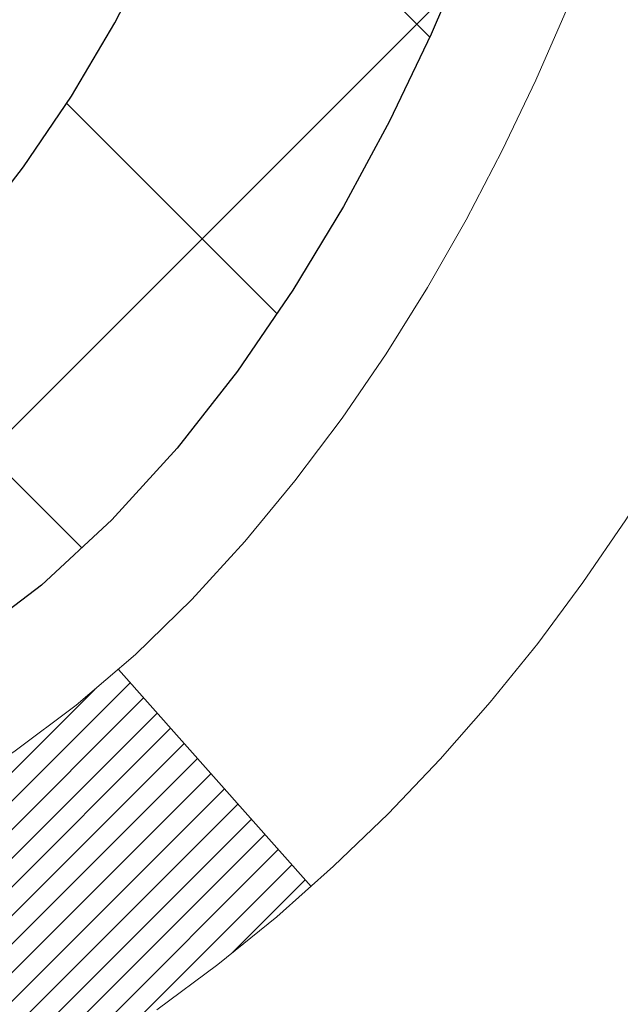
# Model space of a CAD drawing. Extents: x 13 to 3254, y -28 to 1977.
# Drawn here: x 319 to 319, y -6 to -5 of the extents above; entities that cross this region are included whole.
import ezdxf

# ---------------------------------------------------------------- set-up
doc = ezdxf.new("R2010")
doc.units = 0
doc.header["$LTSCALE"] = 5
doc.header["$MEASUREMENT"] = 0
for name, color, linetype, lineweight in [('CONCRETE - H', 130, 'CONTINUOUS', 9), ('DECK COAT - H', 20, 'CONTINUOUS', 20), ('DECK COAT - L', 22, 'CONTINUOUS', 18), ('MIG FOOT - H', 251, 'CONTINUOUS', 20), ('MIG RETAINER - H', 251, 'CONTINUOUS', 20), ('PVC SIDESHEET - H', 170, 'CONTINUOUS', 20), ('PVC SIDESHEET - L', 150, 'CONTINUOUS', 25)]:
    doc.layers.add(name, color=color, linetype=linetype, lineweight=lineweight)

msp = doc.modelspace()

# ---------------------------------------------------------------- hatches: boundary and pattern name
at = {"layer": 'CONCRETE - H'}
h = msp.add_hatch(dxfattribs=at)
h.set_pattern_fill('AR-CONC', color=256, scale=0.21)
h.set_pattern_definition([(49.99999999999999, (-1, 0), (1.506246383461582, -0.1317794834634497), [0.1575, -1.7325]), (355, (-1, 0), (-0.2913778005873, 1.579603480770025), [0.126, -1.386]), (100.45144446, (-0.8744794699, -0.0109816224), (1.214868578126935, 1.447823981034122), [0.1338544031999999, -1.472398435199999]), (46.18420000000002, (-1, 0.42), (2.241206794410302, -0.3475904896654607), [0.2362499999999999, -2.598749999999999]), (96.63563549, (-0.8132328355, 0.3910340553), (1.96279008591588, 2.045649061626556), [0.2007817182, -2.208598895999999]), (351.1841639899999, (-1, 0.42), (1.962790084615023, 2.045649060566979), [0.189, -2.0790000021]), (21, (-0.79, 0.315), (1.25350480944877, -0.8454996703972115), [0.1575, -1.7325]), (326.0000000000001, (-0.79, 0.315), (0.5109621970353216, 1.522815094598391), [0.126, -1.386]), (71.45144474, (-0.6855412666, 0.2445416946), (1.764466991132939, 0.677315420893343), [0.133854399, -1.4723984352]), (37.50000000000001, (-1, 0), (0.0255356961663104, 0.6990770930457542), [0, -1.3692, 0, -1.407, 0, -1.39125]), (7.499999999999999, (-1, 0), (0.552446028628512, 0.8282645949529565), [0, -0.8021999999999999, 0, -1.3377, 0, -0.53025]), (327.5, (-1.4683, 0), (1.121027115962059, -0.04736523064219748), [0, -0.525, 0, -1.638, 0, -2.1735]), (317.5, (-1.6783, 0), (1.224690955619011, 0.2102204628978672), [0, -0.6825, 0, -1.0878, 0, -1.5435])])
edge = h.paths.add_edge_path()
edge.add_spline(control_points=[(319.5735252438243, -5.000396127988401), (319.5729383050518, -4.991916138061603), (319.5720795429398, -4.983459350615055), (319.5709498420597, -4.975034476598045)], knot_values=[1.452652060471253, 1.452652060471253, 1.452652060471253, 1.452652060471253, 1.516843730091302, 1.516843730091302, 1.516843730091302, 1.516843730091302], weights=[1, 0.9996566486058758, 0.9996566486058758, 0.9999999999999999], degree=3, periodic=0)
edge.add_spline(control_points=[(319.5709498420597, -4.975034476598045), (319.5623115049803, -4.873785455518933), (319.5422311881057, -4.774172373992476), (319.5109686859165, -4.677484002955159)], knot_values=[1.516843730091302, 1.516843730091302, 1.516843730091302, 1.516843730091302, 1.744455161360358, 1.744455161360358, 1.744455161360358, 1.744455161360358], weights=[0.9999999999999999, 0.9956874106737653, 0.9956874106737653, 1], degree=3, periodic=0)
edge.add_spline(control_points=[(319.5109686859165, -4.677484002955159), (319.46750920149, -4.533848231945447), (319.3628383544798, -4.426312306383954), (319.2204282494646, -4.378990815603023)], knot_values=[1.744455161360358, 1.744455161360358, 1.744455161360358, 1.744455161360358, 2.700629564528177, 2.700629564528177, 2.700629564528177, 2.700629564528177], weights=[1, 0.9252510600327871, 0.9252510600327871, 1], degree=3, periodic=0)
edge.add_spline(control_points=[(319.2204282494646, -4.378990815603023), (319.2046424214523, -4.372283247377316), (319.1944765643244, -4.35846879167338), (319.1927674578347, -4.341402368716407)], knot_values=[2.700629564528177, 2.700629564528177, 2.700629564528177, 2.700629564528177, 3.769819221549031, 3.769819221549031, 3.769819221549031, 3.769819221549031], weights=[1, 0.906983421139969, 0.906983421139969, 1], degree=3, periodic=0)
edge.add_spline(control_points=[(319.1927674578347, -4.341402368716407), (319.1927674578348, -4.278324019096834), (319.1927674578348, -4.215245669477261), (319.1927674578348, -4.152167319857687)], knot_values=[3.769819221549031, 3.769819221549031, 3.769819221549031, 3.769819221549031, 4.769819221549031, 4.769819221549031, 4.769819221549031, 4.769819221549031], weights=[1, 1, 1, 1], degree=3, periodic=0)
edge.add_spline(control_points=[(319.1927674578348, -4.152167319857687), (319.1599591245015, -4.152167319857702), (319.1271507911683, -4.152167319857702), (319.0943424578351, -4.152167319857702)], knot_values=[4.769819221549031, 4.769819221549031, 4.769819221549031, 4.769819221549031, 5.769819221549031, 5.769819221549031, 5.769819221549031, 5.769819221549031], weights=[1, 1, 1, 1], degree=3, periodic=0)
edge.add_spline(control_points=[(319.0943424578351, -4.152167319857702), (319.0928175739159, -4.136860316038371), (319.0994537574627, -4.122982610722834), (319.1123258611992, -4.114560106208861)], knot_values=[5.769819221549031, 5.769819221549031, 5.769819221549031, 5.769819221549031, 6.860500216762945, 6.860500216762945, 6.860500216762945, 6.860500216762945], weights=[1, 0.9033004807290552, 0.9033004807290552, 1], degree=3, periodic=0)
edge.add_spline(control_points=[(319.1123258611992, -4.114560106208861), (319.2173985080178, -4.046577362384502), (319.3224711548364, -3.978594618560157), (319.4275438016551, -3.910611874735812)], knot_values=[6.860500216762945, 6.860500216762945, 6.860500216762945, 6.860500216762945, 7.860500216762945, 7.860500216762945, 7.860500216762945, 7.860500216762945], weights=[1, 1, 1, 1], degree=3, periodic=0)
edge.add_spline(control_points=[(319.5164103907103, -3.711919521307384), (319.5289920932515, -3.792237104527179), (319.4958000061471, -3.866449628852626), (319.4275438016551, -3.910611874735812)], knot_values=[7.860500216762944, 7.860500216762944, 7.860500216762944, 7.860500216762944, 9.01241482005283, 9.01241482005283, 9.01241482005283, 9.01241482005283], weights=[1, 0.8924475360209968, 0.8924475360209968, 1], degree=3, periodic=0)
edge.add_spline(control_points=[(319.5164103907103, -3.711919521307384), (319.5463249590132, -3.713412944720991), (319.5762395273163, -3.714906368134597), (319.6061540956193, -3.716399791548203)], knot_values=[9.012414820052832, 9.012414820052832, 9.012414820052832, 9.012414820052832, 10.01241482005283, 10.01241482005283, 10.01241482005283, 10.01241482005283], weights=[1, 1, 1, 1], degree=3, periodic=0)
edge.add_spline(control_points=[(319.6061540956193, -3.716399791548203), (319.6724270614986, -3.716399791548232), (319.7387000273779, -3.716399791548232), (319.8049729932572, -3.716399791548232)], knot_values=[10.01241482005283, 10.01241482005283, 10.01241482005283, 10.01241482005283, 11.01241482005283, 11.01241482005283, 11.01241482005283, 11.01241482005283], weights=[1, 1, 1, 1], degree=3, periodic=0)
edge.add_spline(control_points=[(319.8049729932572, -3.716399791548232), (319.8274304626337, -3.716399791548246), (319.8479908520964, -3.70736605943218), (319.8631805109662, -3.690824832324826), (319.878370169836, -3.67428360521743), (319.8856228252835, -3.653029501619292), (319.8837131507375, -3.630653374297343)], knot_values=[11.01241482005283, 11.01241482005283, 11.01241482005283, 11.01241482005283, 11.84038197251371, 11.84038197251371, 11.84038197251371, 12.66834912497458, 12.66834912497458, 12.66834912497458, 12.66834912497458], weights=[1, 0.9436837730278392, 0.9436837730278392, 1, 0.9436837730278392, 0.9436837730278392, 1], degree=3, periodic=0)
edge.add_spline(control_points=[(319.8837131507375, -3.630653374297343), (319.8837131507375, -3.424802988920651), (319.8837131507375, -3.218952603543973), (319.8837131507375, -3.013102218167295)], knot_values=[12.66834912497458, 12.66834912497458, 12.66834912497458, 12.66834912497458, 13.66834912497458, 13.66834912497458, 13.66834912497458, 13.66834912497458], weights=[1, 1, 1, 1], degree=3, periodic=0)
edge.add_spline(control_points=[(319.8837131507375, -3.013102218167295), (321.3078636888987, -3.01310221816721), (322.73201422706, -3.013102218167139), (329.0068899051847, -3.01310221816712)], knot_values=[13.66834912497458, 13.66834912497458, 13.66834912497458, 13.66834912497458, 14.66834912497458, 14.66834912497458, 14.66834912497458, 14.66834912497458], weights=[1, 1, 1, 1], degree=3, periodic=0)
edge.add_spline(control_points=[(329.0068899051847, -3.01310221816712), (328.535019072352, -3.608880113012674), (327.6550679657948, -4.638969829355574), (327.8722144500417, -3.637228678342055), (322.2775760628847, -6.334205315406043), (325.2440189286267, -5.808175984083888), (325.5044610875636, -6.594538018084156), (325.5620470414299, -7.015158127978017)], knot_values=[14.66834912497458, 14.66834912497458, 14.66834912497458, 14.66834912497458, 14.94005569113557, 17.00091745450333, 18.31470031182018, 21.32840970500043, 22.45219290095228, 22.45219290095228, 22.45219290095228, 22.45219290095228], weights=[1, 1, 1, 1, 1, 1, 1, 1], degree=3, periodic=0)
edge.add_spline(control_points=[(325.5620470414299, -7.015158127978017), (325.3977131574226, -7.015158127978472), (325.2333792734152, -7.015158127978927), (325.0690453894079, -7.015158127979381)], knot_values=[22.45219290095228, 22.45219290095228, 22.45219290095228, 22.45219290095228, 23.45219290095228, 23.45219290095228, 23.45219290095228, 23.45219290095228], weights=[1, 1, 1, 1], degree=3, periodic=0)
edge.add_spline(control_points=[(325.0690453894079, -7.015158127979381), (325.0690453894079, -6.949541458475059), (325.0690453894079, -6.883924788970722), (325.0690453894079, -6.818308119466385)], knot_values=[23.45219290095228, 23.45219290095228, 23.45219290095228, 23.45219290095228, 24.45219290095228, 24.45219290095228, 24.45219290095228, 24.45219290095228], weights=[1, 1, 1, 1], degree=3, periodic=0)
edge.add_spline(control_points=[(325.0690453894079, -6.818308119466385), (324.8458174894079, -6.818308119466385), (324.6225895894079, -6.818308119466385), (324.399361689408, -6.818308119466385)], knot_values=[24.45219290095228, 24.45219290095228, 24.45219290095228, 24.45219290095228, 25.45219290095228, 25.45219290095228, 25.45219290095228, 25.45219290095228], weights=[1, 1, 1, 1], degree=3, periodic=0)
edge.add_spline(control_points=[(324.399361689408, -6.818308119466385), (324.3924106516249, -6.818308119466372), (324.3856964647107, -6.816509058504883), (324.379676689408, -6.813033539613334)], knot_values=[25.45219290095228, 25.45219290095228, 25.45219290095228, 25.45219290095228, 25.97579167655153, 25.97579167655153, 25.97579167655153, 25.97579167655153], weights=[1, 0.9772838841926307, 0.9772838841926307, 1], degree=3, periodic=0)
edge.add_spline(control_points=[(324.379676689408, -6.813033539613334), (324.3344230535353, -6.786906340760501), (324.2891694176627, -6.760779141907639), (324.2439157817901, -6.734651943054777)], knot_values=[25.97579167655153, 25.97579167655153, 25.97579167655153, 25.97579167655153, 26.97579167655153, 26.97579167655153, 26.97579167655153, 26.97579167655153], weights=[1, 1, 1, 1], degree=3, periodic=0)
edge.add_spline(control_points=[(324.2439157817901, -6.734651943054777), (324.2270604109423, -6.724920490158587), (324.2082606875828, -6.719883119466465), (324.1887977817904, -6.71988311946645)], knot_values=[26.97579167655153, 26.97579167655153, 26.97579167655153, 26.97579167655153, 27.49939045214875, 27.49939045214875, 27.49939045214875, 27.49939045214875], weights=[1, 0.9772838841928055, 0.9772838841928055, 1], degree=3, periodic=0)
edge.add_spline(control_points=[(324.1887977817904, -6.71988311946645), (323.8861451347807, -6.719883119466422), (323.5834924877711, -6.719883119466422), (323.2808398407614, -6.719883119466422)], knot_values=[27.49939045214875, 27.49939045214875, 27.49939045214875, 27.49939045214875, 28.49939045214875, 28.49939045214875, 28.49939045214875, 28.49939045214875], weights=[1, 1, 1, 1], degree=3, periodic=0)
edge.add_spline(control_points=[(323.2808398407614, -6.719883119466422), (323.2738888029783, -6.719883119466422), (323.2671746160641, -6.718084058504919), (323.2611548407613, -6.714608539613343)], knot_values=[28.49939045214875, 28.49939045214875, 28.49939045214875, 28.49939045214875, 29.02298922775069, 29.02298922775069, 29.02298922775069, 29.02298922775069], weights=[1, 0.9772838841923973, 0.9772838841923973, 1], degree=3, periodic=0)
edge.add_spline(control_points=[(323.2611548407613, -6.714608539613343), (323.0344591120417, -6.583725872007454), (322.8077633833221, -6.452843204401566), (322.5810676546025, -6.321960536795677)], knot_values=[29.02298922775069, 29.02298922775069, 29.02298922775069, 29.02298922775069, 30.02298922775069, 30.02298922775069, 30.02298922775069, 30.02298922775069], weights=[1, 1, 1, 1], degree=3, periodic=0)
edge.add_spline(control_points=[(322.5810676546025, -6.321960536795677), (322.5627193571927, -6.311367156300284), (322.5422544957958, -6.305883619470825), (322.5210677138751, -6.30588361947081)], knot_values=[30.02298922775069, 30.02298922775069, 30.02298922775069, 30.02298922775069, 30.54658743299801, 30.54658743299801, 30.54658743299801, 30.54658743299801], weights=[1, 0.9772839333985851, 0.9772839333985851, 1], degree=3, periodic=0)
edge.add_spline(control_points=[(322.5210677138751, -6.30588361947081), (322.4505872530218, -6.305883619470768), (322.3801067921685, -6.305883619470739), (322.3096263313152, -6.305883619470711)], knot_values=[30.54658743299801, 30.54658743299801, 30.54658743299801, 30.54658743299801, 31.54658743299801, 31.54658743299801, 31.54658743299801, 31.54658743299801], weights=[1, 1, 1, 1], degree=3, periodic=0)
edge.add_spline(control_points=[(322.3096263313152, -6.305883619470711), (322.299045206727, -6.305883619470739), (322.2892695222889, -6.301834398395021), (322.28178753734, -6.294352413446097)], knot_values=[31.54658743299801, 31.54658743299801, 31.54658743299801, 31.54658743299801, 32.33198559639374, 32.33198559639374, 32.33198559639374, 32.33198559639374], weights=[1, 0.9492530216744097, 0.9492530216744097, 0.9999999999999999], degree=3, periodic=0)
edge.add_spline(control_points=[(322.28178753734, -6.294352413446097), (322.2429653626291, -6.255530238735238), (322.2041431879183, -6.216708064024393), (322.1653210132075, -6.177885889313549)], knot_values=[32.33198559639374, 32.33198559639374, 32.33198559639374, 32.33198559639374, 33.33198559639374, 33.33198559639374, 33.33198559639374, 33.33198559639374], weights=[0.9999999999999999, 1, 1, 1], degree=3, periodic=0)
edge.add_spline(control_points=[(322.1653210132075, -6.177885889313549), (322.1195812059853, -6.132146082091458), (322.0632542829479, -6.100341402081034), (322.0004631993874, -6.084799852778593)], knot_values=[33.33198559639374, 33.33198559639374, 33.33198559639374, 33.33198559639374, 33.87474807162609, 33.87474807162609, 33.87474807162609, 33.87474807162609], weights=[1, 0.9756010384266617, 0.9756010384266617, 0.9999999999999999], degree=3, periodic=0)
edge.add_spline(control_points=[(322.0004631993874, -6.084799852778593), (321.7535278554676, -6.023680381598458), (321.4991410361665, -6.023680381598515), (321.2522056922468, -6.084799852778721)], knot_values=[33.87474807162609, 33.87474807162609, 33.87474807162609, 33.87474807162609, 34.36001944795675, 34.36001944795675, 34.36001944795675, 34.36001944795675], weights=[0.9999999999999999, 0.9804720611395937, 0.9804720611395937, 1], degree=3, periodic=0)
edge.add_spline(control_points=[(321.2522056922468, -6.084799852778721), (321.1894146086864, -6.100341402081161), (321.133087685649, -6.132146082091472), (321.087347878427, -6.177885889313393)], knot_values=[34.36001944795675, 34.36001944795675, 34.36001944795675, 34.36001944795675, 34.90278192318696, 34.90278192318696, 34.90278192318696, 34.90278192318696], weights=[1, 0.9756010384268525, 0.9756010384268525, 1], degree=3, periodic=0)
edge.add_spline(control_points=[(321.087347878427, -6.177885889313393), (321.048525703716, -6.216708064024266), (321.009703529005, -6.255530238735153), (320.9708813542941, -6.29435241344604)], knot_values=[34.90278192318696, 34.90278192318696, 34.90278192318696, 34.90278192318696, 35.90278192318696, 35.90278192318696, 35.90278192318696, 35.90278192318696], weights=[1, 1, 1, 1], degree=3, periodic=0)
edge.add_spline(control_points=[(320.9708813542941, -6.29435241344604), (320.9633993693452, -6.301834398394979), (320.9536236849071, -6.305883619470682), (320.9430425603189, -6.305883619470697)], knot_values=[35.90278192318696, 35.90278192318696, 35.90278192318696, 35.90278192318696, 36.68818008658303, 36.68818008658303, 36.68818008658303, 36.68818008658303], weights=[1, 0.9492530216743675, 0.9492530216743675, 0.9999999999999999], degree=3, periodic=0)
edge.add_spline(control_points=[(320.9430425603189, -6.305883619470697), (320.3727408594909, -6.305883619470711), (319.8024391586629, -6.305883619470725), (319.2321374578349, -6.305883619470739)], knot_values=[36.68818008658303, 36.68818008658303, 36.68818008658303, 36.68818008658303, 37.68818008658303, 37.68818008658303, 37.68818008658303, 37.68818008658303], weights=[0.9999999999999999, 1, 1, 1], degree=3, periodic=0)
edge.add_spline(control_points=[(319.2321374578349, -6.305883619470739), (319.2090750457854, -6.305883619470725), (319.1927674578348, -6.289576031520104), (319.1927674578348, -6.26651361947072)], knot_values=[37.68818008658303, 37.68818008658303, 37.68818008658303, 37.68818008658303, 39.25897641337648, 39.25897641337648, 39.25897641337648, 39.25897641337648], weights=[1, 0.8047378541247053, 0.8047378541247053, 0.9999999999999999], degree=3, periodic=0)
edge.add_spline(control_points=[(319.1927674578348, -6.26651361947072), (319.1927674578349, -6.067905231480301), (319.192767457835, -5.869296843489911), (319.1927674578351, -5.670688455499521)], knot_values=[39.25897641337648, 39.25897641337648, 39.25897641337648, 39.25897641337648, 40.25897641337648, 40.25897641337648, 40.25897641337648, 40.25897641337648], weights=[0.9999999999999999, 1, 1, 1], degree=3, periodic=0)
edge.add_spline(control_points=[(319.1927674578351, -5.670688455499521), (319.1878709638817, -5.648629889799585), (319.1989980769071, -5.62896409895618), (319.2204282494646, -5.62180144037645)], knot_values=[40.25897641337648, 40.25897641337648, 40.25897641337648, 40.25897641337648, 41.72564845915159, 41.72564845915159, 41.72564845915159, 41.72564845915159], weights=[1, 0.8286303783791116, 0.8286303783791116, 1], degree=3, periodic=0)
edge.add_spline(control_points=[(319.2204282494645, -5.621801440376492), (319.2257614837851, -5.618597325875859), (319.2315816506674, -5.616398372598971), (319.2377011905581, -5.615275443581615)], knot_values=[0, 0, 0, 0, 0.3595147784546191, 0.3595147784546191, 0.3595147784546191, 0.3595147784546191], weights=[1, 0.9892580655575501, 0.9892580655575501, 1], degree=3, periodic=0)
edge.add_spline(control_points=[(319.2377011905581, -5.615275443581615), (319.2491923296871, -5.610934554493957), (319.2605811510696, -5.606331909159811), (319.271861693069, -5.601469916897747)], knot_values=[0.3595147784546191, 0.3595147784546191, 0.3595147784546191, 0.3595147784546191, 0.4052744426742978, 0.4052744426742978, 0.4052744426742978, 0.4052744426742978], weights=[1, 0.9998255120395853, 0.9998255120395853, 1], degree=3, periodic=0)
edge.add_spline(control_points=[(319.271861693069, -5.601469916897747), (319.2831062050257, -5.596623756275255), (319.2941154562158, -5.591264585615766), (319.3048660565522, -5.585403790931471)], knot_values=[0.4052744426742978, 0.4052744426742978, 0.4052744426742978, 0.4052744426742978, 0.4974690412297786, 0.4974690412297786, 0.4974690412297786, 0.4974690412297786], weights=[1, 0.9992918050869725, 0.9992918050869725, 1], degree=3, periodic=0)
edge.add_spline(control_points=[(319.3048660565522, -5.585403790931471), (319.3156088512821, -5.579473298334412), (319.3260123159463, -5.572965894548267), (319.3360455001869, -5.565900939130819)], knot_values=[0.4974690412297786, 0.4974690412297786, 0.4974690412297786, 0.4974690412297786, 0.6065697780836319, 0.6065697780836319, 0.6065697780836319, 0.6065697780836319], weights=[1, 0.9990083317172259, 0.9990083317172259, 1], degree=3, periodic=0)
edge.add_spline(control_points=[(319.3360455001869, -5.565900939130819), (319.3490647327635, -5.556577332705336), (319.3615839909523, -5.546592432702615), (319.3735697206495, -5.535973000642079)], knot_values=[0.6065697780836319, 0.6065697780836319, 0.6065697780836319, 0.6065697780836319, 0.7101226221125969, 0.7101226221125969, 0.7101226221125969, 0.7101226221125969], weights=[1, 0.9991066003198784, 0.9991066003198784, 1], degree=3, periodic=0)
edge.add_spline(control_points=[(319.3735697206495, -5.535973000642079), (319.506485706502, -5.387026125234149), (319.5763089539951, -5.200005952262194), (319.5735252438243, -5.000396127988401)], knot_values=[0.7101226221125969, 0.7101226221125969, 0.7101226221125969, 0.7101226221125969, 1.452652060471253, 1.452652060471253, 1.452652060471253, 1.452652060471253], weights=[1, 0.9545795054134039, 0.9545795054134039, 1], degree=3, periodic=0)
h.paths.add_polyline_path([(323.9389275344201, -5.932442921359514), (325.7889275344201, -5.932442921359514), (325.7889275344201, -4.982442921359514), (323.9389275344201, -4.982442921359514)], flags=25)
at = {"layer": 'DECK COAT - H'}
h = msp.add_hatch(dxfattribs=at)
h.set_pattern_fill('ANSI31', color=256, scale=0.03937, style=0)
h.set_pattern_definition([(45, (129.608212744199, -168.3920365234287), (-0.003479849246914297, 0.003479849246914297), [])])
h.paths.add_polyline_path([(319.121898425879, -5.906908455499597), (319.192764425879, -5.906908455499654), (319.1927644258789, -6.143128455499657), (319.1218984258789, -6.1431284554996)])
h.paths.add_polyline_path([(319.1993491943657, -5.554140407951557), (319.217052028643, -5.546730641998941), (319.2346335055148, -5.539135005222498), (319.2519722675754, -5.531167626798315), (319.2689469574191, -5.522642635902535), (319.2854362176406, -5.513374161711361), (319.301318690834, -5.50317633340088), (319.3164799272894, -5.49188067192329), (319.3266627843527, -5.483133234413053), (319.3735065270312, -5.535905225299892), (319.3651908198181, -5.543286487485709), (319.3508752223968, -5.554935752170756), (319.336042468231, -5.565900939130948), (319.320701938921, -5.576088219210639), (319.3048630245962, -5.585403790931586), (319.2885535326926, -5.593813620461809), (319.271858661113, -5.601469916897877), (319.2548747547765, -5.608561063513342), (319.2376981586021, -5.61527544358173), (319.2204252175086, -5.621801440376565, 0.3282883506358849), (319.1927644258788, -5.659389887263181), (319.1927644258788, -5.670688455499651), (319.1218984258791, -5.670688455499594), (319.1218984258788, -5.659388231162573, -0.3282898029380562)])
h.paths.add_polyline_path([(319.4786059839277, -5.176055559625375), (319.4821239663223, -5.157348182688814), (319.4853362906225, -5.138610026567584), (319.4882795866209, -5.119844779811608), (319.4909904841098, -5.101056130970868), (319.4935056128821, -5.082247768595288), (319.4941960503834, -5.076731164614948), (319.5637282925352, -5.083997650612183), (319.5616439952341, -5.099543238787867), (319.5590399507141, -5.117901819014854), (319.5562736299755, -5.136209219692198), (319.5533195630695, -5.154457407969993), (319.5501522800474, -5.172638350998334), (319.5467463109606, -5.190744015927287), (319.54307618586, -5.208766369906975), (319.5391164347972, -5.226697380087494), (319.5348415878232, -5.244529013618937), (319.5302261749894, -5.262253237651372), (319.5252447263469, -5.279862019334921), (319.5198717719471, -5.297347325819679), (319.514081841841, -5.314701124255713), (319.5107822960989, -5.323814700256115), (319.4451553959242, -5.298212670753962), (319.4492905468415, -5.286801034159673), (319.4552872721953, -5.26866189423432), (319.4608058027125, -5.250353627911799), (319.465871488487, -5.231907671934259), (319.470509679613, -5.213355463043904), (319.4747457261843, -5.194728437982938)])
h.paths.add_polyline_path([(319.465871488487, -4.768884584045445), (319.4608058027125, -4.750438628067904), (319.4552872721953, -4.732130361745384), (319.4492905468415, -4.713991221820031), (319.442790276557, -4.696052645034051), (319.4357611112479, -4.678346068129677), (319.4281777008202, -4.66090292784903), (319.4200146951799, -4.64375466093437), (319.4149946102739, -4.63412325994198), (319.4793722338496, -4.604402657578895), (319.4862579227661, -4.618198292075185), (319.4939581384745, -4.634907343212767), (319.5011492018591, -4.651810274994084), (319.50784946608, -4.668876874186559), (319.514081841841, -4.686091131723991), (319.5198717719471, -4.703444930160025), (319.5252447263469, -4.720930236644783), (319.5302261749894, -4.738539018328332), (319.5348415878232, -4.756263242360767), (319.5391164347972, -4.77409487589221), (319.54307618586, -4.7920258860727), (319.5467463109606, -4.810048240052389), (319.5501522800474, -4.82815390498137), (319.5520414957217, -4.838998443439458), (319.4832552312653, -4.850042977117702), (319.4821239663223, -4.84344407329089), (319.4786059839277, -4.824736696354329), (319.4747457261843, -4.806063817996765), (319.470509679613, -4.7874367929358)])
h.paths.add_polyline_path([(319.1218984258788, -4.341404024817415), (319.1218984258788, -4.22751293097641), (319.1927644258788, -4.22751293097641), (319.1927644258788, -4.341402368716494, 0.328288350635692), (319.2204252175086, -4.378990815603139), (319.237698158602, -4.385516812397974), (319.2548747547765, -4.392231192466362), (319.271858661113, -4.399322339081827), (319.2885535326926, -4.406978635517895), (319.3048630245962, -4.415388465048089), (319.305049790356, -4.415498310318718), (319.267756938998, -4.477551971678359), (319.2519722675754, -4.469624629181446), (319.2346335055148, -4.461657250757263), (319.217052028643, -4.454061613980763), (319.1993491943652, -4.44665184802809, -0.3282898029372712)])
h.paths.add_polyline_path([(318.9250484258791, -5.581892719126181, -0.06353703482201947), (318.9317331849912, -5.529499866200347), (319.0003288894437, -5.547293665307386, 0.06353703482241302), (318.9959144258791, -5.58189271912655), (318.995914425879, -5.821403933480603), (318.9250484258803, -5.821403933480546)])
h.paths.add_polyline_path([(319.2010033275215, -5.330162344940241), (319.2045616783894, -5.326569667116466), (319.2080742113105, -5.322831370393565), (319.2115285799186, -5.318961544640466), (319.2149173107323, -5.314969364803623), (319.2182329415074, -5.310863994593454), (319.2214680102329, -5.306654598192289), (319.2246135986371, -5.302352332338039), (319.2276628051298, -5.297966175637207), (319.2306338844297, -5.29347480792412), (319.2335247939815, -5.288883655321847), (319.2363381086167, -5.284191021031226), (319.2390754661575, -5.279396624755115), (319.2417385044239, -5.274500186233233), (319.2443289099455, -5.269501331241251), (319.2468483117653, -5.264399769608751), (319.2492955682471, -5.25919990431003), (319.2516734253631, -5.253899837341514), (319.2539827609709, -5.24850195236862), (319.2562251648458, -5.243007120440915), (319.2584022267562, -5.23741621267839), (319.2605155364649, -5.23173010027255), (319.2625666837254, -5.225949654502152), (319.264557258283, -5.220075746739774), (319.2664888498703, -5.214109248471424), (319.26836304821, -5.208051031300919), (319.2701801635896, -5.201906293446704), (319.271943695082, -5.195670336403587), (319.2736526635661, -5.189361638171356), (319.2748655610235, -5.184690457644074), (319.3426701715355, -5.205528408051741), (319.3425337361119, -5.206055210515096), (319.3411490265599, -5.211238847206111), (319.3397257003774, -5.216403376731698), (319.3382626686166, -5.221547737772674), (319.3367582333732, -5.226669340749986), (319.3352107649221, -5.231766154464275), (319.333618995016, -5.236837198430031), (319.3319816554081, -5.241881492161916), (319.3302974778512, -5.24689805517442), (319.3285651940982, -5.251885906982118), (319.3267835359021, -5.256844067099586), (319.3249512350158, -5.261771555041399), (319.3230670231924, -5.266667390322077), (319.3211296321847, -5.271530592456251), (319.3191377937457, -5.276360180958413), (319.3170902396283, -5.281155175343166), (319.3149857015855, -5.285914595125057), (319.3128229113702, -5.290637459818662), (319.3106006007353, -5.295322788938527), (319.3083175014338, -5.29996960199923), (319.3059723452187, -5.304576918515345), (319.3035638638428, -5.30914375800139), (319.3010907890592, -5.313669139971971), (319.2985518526207, -5.318152083941634), (319.2959457862804, -5.322591609424954), (319.2932713217911, -5.326986735936451), (319.2905271909058, -5.331336482990757), (319.2877121253775, -5.335639870102362), (319.284824856959, -5.339895916785871), (319.2818641174034, -5.344103642555858), (319.2788286403162, -5.348262065447265), (319.2757186311989, -5.352368973410954), (319.2725361657245, -5.356420461700644), (319.2692830131032, -5.36041282502287), (319.2659609425451, -5.364342358084222), (319.2625717232602, -5.368205355591321), (319.259117124459, -5.371998112250701), (319.2555989153513, -5.375716922769008), (319.2520188651474, -5.37935808185275), (319.2483787430572, -5.382917884208574), (319.2446803182912, -5.386392624543042), (319.2409253600593, -5.389778597562717), (319.2371156375717, -5.393072097974219), (319.2332530501783, -5.396269698406279), (319.2293395514685, -5.399368438333816), (319.2253769467142, -5.402365246938182), (319.2213670407346, -5.405257052733241), (319.2173116383488, -5.408040784232831), (319.2132125443761, -5.410713369950734), (319.2090764062104, -5.41326911550302), (319.2049072158965, -5.415704042658653), (319.200698332035, -5.41802011993186), (319.1964430244745, -5.420219364824924), (319.1921345630639, -5.422303794840154), (319.1903974499533, -5.423087832864745), (319.1620176898352, -5.35815884780785), (319.1647989772169, -5.3568261210714), (319.1683511176704, -5.354965588653975), (319.1719101392942, -5.352938999140683), (319.1755173692719, -5.350718743800307), (319.1791521457062, -5.348312955719386), (319.1828102081209, -5.345719916242466), (319.1864697480959, -5.342951108506433), (319.1901291429229, -5.340004294317502), (319.1937764129474, -5.33688736694895), (319.1974037735442, -5.333605087801622)])
h.paths.add_polyline_path([(319.2907672834753, -4.893170421140233), (319.2901861205374, -4.889713659073202), (319.2895962168618, -4.88626408440421), (319.2889972922409, -4.882821593276837), (319.2883890664729, -4.879386081850178), (319.2877716686981, -4.875958617052127), (319.2871452577205, -4.872540560801973), (319.2865096068097, -4.869132276238666), (319.2858644892357, -4.865734126501131), (319.2852096782681, -4.862346474728319), (319.2845449471766, -4.858969684059183), (319.283870069231, -4.855604117632502), (319.2831848177009, -4.852250138587344), (319.2824889658563, -4.848908110062546), (319.2817822869668, -4.845578395197059), (319.2807018362434, -4.840585037146461), (319.279220941538, -4.834004496278617), (319.2776926502478, -4.827479690088602), (319.2761151493265, -4.821013529994865), (319.2744866256106, -4.814608926500789), (319.2728052658464, -4.808268789380115), (319.2710646684939, -4.8019794491046), (319.2692791216975, -4.795804455442401), (319.2674330238395, -4.789700705712981), (319.2655303275899, -4.783688239032919), (319.263569443234, -4.777767927076404), (319.2615487810428, -4.771940641382763), (319.2594667512759, -4.766207253376244), (319.2573217641855, -4.760568634386338), (319.2551122300138, -4.755025655647721), (319.2528365589952, -4.749579188315032), (319.25078857752, -4.744904426126702), (319.3155018700386, -4.716044977527751), (319.3170902396283, -4.719637080636481), (319.3191377937457, -4.724432075021234), (319.3211296321847, -4.729261663523424), (319.3230670231924, -4.73412486565757), (319.3249512350158, -4.739020700938276), (319.3267835359021, -4.743948188880061), (319.3285651940981, -4.748906348997558), (319.330297477851, -4.753894200805256), (319.331981655408, -4.758910763817759), (319.333618995016, -4.763955057549616), (319.335210764922, -4.769026101515429), (319.3367582333731, -4.774122915229661), (319.3382626686166, -4.779244518206973), (319.3397257003774, -4.784388879247949), (319.3411490265599, -4.789553408773536), (319.3425337361119, -4.794737045464551), (319.3438809124319, -4.799938742982441), (319.3451916389177, -4.805157454988738), (319.3464669989674, -4.810392135144859), (319.3477080759793, -4.81564173711228), (319.348915953351, -4.820905214552475), (319.3500917144808, -4.826181521126919), (319.3512364427668, -4.831469610497088), (319.3523512216071, -4.836768436324427), (319.3534371343995, -4.842076952270467), (319.3544952645423, -4.8473941119966), (319.3555266954334, -4.852718869164327), (319.356532510471, -4.858050177435153), (319.357513793053, -4.863386990470467), (319.3584716263777, -4.868728262779932), (319.3594066353317, -4.874074958630182), (319.3603193873448, -4.879428535281669), (319.361210825765, -4.884788914530496), (319.3620818939406, -4.890156018172796), (319.3629335352198, -4.8955297680047), (319.3637666929508, -4.900910085822311), (319.3645823104818, -4.906296893421761), (319.365381331161, -4.911690112599153), (319.3661646983367, -4.917089665150705), (319.3669333553569, -4.922495472872377), (319.36768824557, -4.927907457560416), (319.3684303123242, -4.933325541010895), (319.3691604989675, -4.938749645019861), (319.3698797488483, -4.944179691383589), (319.3705890053147, -4.949615601898124), (319.3712892117149, -4.95505729835957), (319.3717088375585, -4.958360102627658), (319.3008138269612, -4.962630341135814), (319.3005213152483, -4.960352635078401), (319.3000529868822, -4.956739579729081), (319.2995812417228, -4.953135685049737), (319.2991057995625, -4.949540847184032), (319.2986263801936, -4.945954962275316), (319.2981427034087, -4.942377926467536), (319.2976544890001, -4.93880963590393), (319.2971614567601, -4.935249986728245), (319.2966633264813, -4.931698875084116), (319.296159817956, -4.92815619711498), (319.2956506509766, -4.924621848964499), (319.2951355453357, -4.921095726776223), (319.2946142208253, -4.917577726693786), (319.2940863972381, -4.914067744860709), (319.2935517943665, -4.910565677420685), (319.2930101320027, -4.907071420517148), (319.2924611299393, -4.903584870293734), (319.2919045079687, -4.900105922894106), (319.2913399858832, -4.896634474461756)])
h.paths.add_polyline_path([(318.925048425879, -4.418899536852983), (318.925048425879, -4.322497121434616), (318.995914425879, -4.322497121434672), (318.9959144258791, -4.418899536853154, 0.3551910535763121), (319.1055740517202, -4.55379157793012), (319.0852567697764, -4.621857052204426, -0.3471262797452057)])
at = {"layer": 'MIG FOOT - H'}
h = msp.add_hatch(dxfattribs=at)
h.set_pattern_fill('ANSI31', color=256, scale=1.97, style=0)
h.set_pattern_definition([(45, (-622.1350018468779, -441.2746268566687), (-0.1741250448671873, 0.1741250448671873), [])])
h.paths.add_polyline_path([(318.8528299138609, -4.824799693468997), (318.8528299138609, -4.250396127988488), (318.6888299138607, -4.250396127988488), (318.6888299138612, -4.824799693468997)])
h.paths.add_polyline_path([(322.3763299138615, -6.765158627988448), (321.8450829448614, -6.765158627988505), (321.8450829448614, -6.601158627988575), (322.3763299138615, -6.601158627988461)])
edge = h.paths.add_edge_path()
edge.add_line((321.4075798828614, -6.765158627988448), (319.0431599138615, -6.765158627988448))
edge.add_arc((319.0431599138615, -6.410828627988444), 0.3543300000000045, 180, 270, ccw=False)
edge.add_line((318.6888299138615, -6.410828627988444), (318.6888299138612, -5.199799693468997))
edge.add_line((318.6888299138612, -5.199799693468997), (318.8528299138609, -5.199799693468997))
edge.add_line((318.8528299138609, -5.199799693468997), (318.8528299138615, -6.410828627988387))
edge.add_arc((319.0431599138616, -6.410828627988444), 0.1903300000001309, 179.9999999999829, 269.9999999999658)
edge.add_line((319.0431599138615, -6.601158627988461), (321.4075798828614, -6.601158627988461))
edge.add_line((321.4075798828614, -6.601158627988461), (321.4075798828614, -6.765158627988448))
at = {"layer": 'MIG RETAINER - H'}
h = msp.add_hatch(dxfattribs=at)
h.set_pattern_fill('ANSI31', color=256, scale=0.47, style=0)
h.set_pattern_definition([(45, (-622.1350018468779, -441.2746268566687), (-0.04154252339470966, 0.04154252339470967), [])])
h.paths.add_polyline_path([(318.4508299138627, -5.922268627988494), (318.4508299138614, -5.221279220854164), (318.5251262481434, -5.156694402793839), (318.6888299138612, -5.156694402793839), (318.6888299138618, -5.922268627988437)])
edge = h.paths.add_edge_path()
edge.add_arc((319.2308299138597, -3.473268627986265), 0.07799999999997453, 270.0000000004176, 360.0000000000835)
edge.add_line((319.3088299138597, -3.473268627986151), (319.3088299138594, -3.210268627989073))
edge.add_arc((319.3288299138596, -3.210268627988846), 0.02000000000020918, 90.00000000195422, 180.0000000006514, ccw=False)
edge.add_line((319.3288299138589, -3.190268627988694), (319.4158299138588, -3.190268627986818))
edge.add_arc((319.4158299138595, -3.220268627986847), 0.03000000000002956, 2.1719870346714742e-10, 90.0000000013028, ccw=False)
edge.add_line((319.4458299138594, -3.220268627986734), (319.4458299138601, -3.755268627993807))
edge.add_arc((319.2888299138602, -3.755268627993978), 0.1569999999999254, -90.00000000033191, 6.230038707144558e-11, ccw=False)
edge.add_line((319.2888299138593, -3.91226862799396), (319.122569598902, -3.912268627993107))
edge.add_arc((319.1225695989127, -3.991008313024615), 0.07873968503150763, 90.00000000777618, 177.4144840053407)
edge.add_arc((318.9290271398459, -3.98226862798878), 0.1150000000000118, 275.2124696744472, 357.41448399770064, ccw=False)
edge.add_arc((318.9376578251717, -4.07687576974245), 0.02000000000000517, 160.3257550186187, 275.2124696744299, ccw=False)
edge.add_arc((318.8076108587404, -4.03037815555421), 0.1181095275611714, 340.3257550185371, 642.6342225154141)
edge.add_arc((318.837819018901, -4.165143539324951), 0.01999999999997829, -10.62152046954941, 102.63422251521388, ccw=False)
edge.add_arc((318.7798299138606, -4.154268627987442), 0.07899999999997757, 270.0000000008245, 349.3784795304081, ccw=False)
edge.add_line((318.7798299138618, -4.233268627987449), (318.7058299138606, -4.233268627988586))
edge.add_arc((318.7058299138608, -4.250268627988582), 0.01699999999999591, 90.00000000076633, 180)
edge.add_line((318.6888299138607, -4.250268627988582), (318.6888299138612, -4.844097853183136))
edge.add_line((318.6888299138612, -4.844097853183136), (318.5251262481434, -4.844097853183193))
edge.add_line((318.5251262481434, -4.844097853183193), (318.4508299138614, -4.779513035122925))
edge.add_line((318.4508299138614, -4.779513035122925), (318.4508299138594, -3.220268627989519))
edge.add_arc((318.4808299138593, -3.220268627989462), 0.02999999999985903, 90.00000000043423, 180.0000000001086, ccw=False)
edge.add_line((318.4808299138591, -3.190268627989489), (318.5458299138592, -3.190268627988864))
edge.add_arc((318.5458299138594, -3.210268627988903), 0.02000000000003865, 1.6291323845507577e-10, 90.00000000065143, ccw=False)
edge.add_line((318.5658299138594, -3.210268627988846), (318.5658299138598, -3.473268627990301))
edge.add_arc((318.6438299138597, -3.473268627990187), 0.07799999999997453, 180.0000000000835, 270.0000000004176)
edge.add_line((318.6438299138603, -3.551268627990162), (318.6478299138603, -3.551268627990162))
edge.add_arc((318.6478299138599, -3.473268627990187), 0.07799999999997453, 270.000000000334, 360.0000000000835)
edge.add_line((318.7258299138597, -3.473268627990073), (318.7258299138594, -3.210268627989414))
edge.add_arc((318.7458299138594, -3.210268627989414), 0.01999999999998181, 90.00000000032571, 180, ccw=False)
edge.add_line((318.7458299138593, -3.190268627989433), (318.8872765619156, -3.190268627988466))
edge.add_line((318.8872765619156, -3.190268627988466), (318.8872765619156, -3.521163834205701))
edge.add_line((318.8872765619156, -3.521163834205701), (318.9065621243133, -3.540494441107562))
edge.add_line((318.9065621243133, -3.540494441107562), (318.9065621243133, -3.617636690692841))
edge.add_line((318.9065621243133, -3.617636690692841), (318.964418811502, -3.656207815485793))
edge.add_line((318.964418811502, -3.656207815485793), (319.0222754986906, -3.617636690692841))
edge.add_line((319.0222754986906, -3.617636690692841), (319.0222754986906, -3.540494441107562))
edge.add_line((319.0222754986906, -3.540494441107562), (319.0415610610874, -3.521208878711541))
edge.add_line((319.0415610610874, -3.521208878711541), (319.0415610610874, -3.190268627988466))
edge.add_line((319.0415610610874, -3.190268627988466), (319.1288299138594, -3.190268627988296))
edge.add_arc((319.1288299138594, -3.210268627988278), 0.01999999999998181, 0, 90, ccw=False)
edge.add_line((319.1488299138594, -3.210268627988278), (319.1488299138597, -3.473268627986378))
edge.add_arc((319.2268299138598, -3.473268627986265), 0.07800000000008822, 180.0000000000835, 270.000000000334)
edge.add_line((319.2268299138603, -3.551268627986239), (319.2308299138603, -3.551268627986239))
at = {"layer": 'PVC SIDESHEET - H'}
h = msp.add_hatch(dxfattribs=at)
h.set_pattern_fill('ANSI37', color=256, scale=0.59055, style=0)
h.set_pattern_definition([(45, (129.608212744199, -168.3920365234287), (-0.05219773870371446, 0.05219773870371446), []), (135, (129.608212744199, -168.3920365234287), (-0.05219773870371446, -0.05219773870371446), [])])
edge = h.paths.add_edge_path()
edge.add_arc((319.1337094258793, -5.581892719126749), 0.1102360000001283, 460.6398328217147, 539.9999999999261, ccw=False)
edge.add_line((319.1133560398951, -5.473551981751505), (319.1336738565765, -5.469205988689446))
edge.add_line((319.1336738565765, -5.469205988689446), (319.1538172391708, -5.4644435258678))
edge.add_line((319.1538172391708, -5.4644435258678), (319.1736117535907, -5.458848123527012))
edge.add_line((319.1736117535908, -5.458848123527012), (319.1928829657493, -5.452003311907497))
edge.add_line((319.1928829657493, -5.452003311907497), (319.2114579378389, -5.443500385156305))
edge.add_line((319.2114579378389, -5.443500385156305), (319.2292142360869, -5.433192693094803))
edge.add_line((319.2292142360868, -5.433192693094803), (319.2460909148711, -5.421252635676829))
edge.add_line((319.2460909148711, -5.421252635676829), (319.262030748377, -5.407871914215256))
edge.add_line((319.262030748377, -5.407871914215256), (319.2769765107896, -5.393242230022899))
edge.add_line((319.2769765107896, -5.393242230022899), (319.2908709762939, -5.377555284412686))
edge.add_line((319.2908709762939, -5.377555284412686), (319.3036569190751, -5.361002778697433))
edge.add_line((319.3036569190751, -5.361002778697433), (319.315288250069, -5.343765942937658))
edge.add_line((319.315288250069, -5.343765942937658), (319.3258041916716, -5.325945793687161))
edge.add_line((319.3258041916716, -5.325945793687161), (319.3352834110372, -5.307606259840149))
edge.add_line((319.3352834110372, -5.307606259840149), (319.3438047887831, -5.288811069583936))
edge.add_line((319.3438047887831, -5.288811069583936), (319.3514472055263, -5.26962395110592))
edge.add_line((319.3514472055263, -5.26962395110592), (319.3582895418839, -5.250108632593445))
edge.add_line((319.3582895418838, -5.250108632593445), (319.364410678473, -5.230328842233853))
edge.add_line((319.364410678473, -5.230328842233853), (319.3698894959109, -5.21034830821457))
edge.add_line((319.369889495911, -5.21034830821457), (319.3748048748146, -5.190230758722883))
edge.add_line((319.3748048748146, -5.190230758722883), (319.3792350999881, -5.17003869060823))
edge.add_line((319.3792350999881, -5.17003869060823), (319.3832447632436, -5.149806302081991))
edge.add_line((319.3832447632436, -5.149806302081991), (319.3868847693488, -5.129539505008971))
edge.add_line((319.3868847693488, -5.129539505008971), (319.3902054284482, -5.109242982374347))
edge.add_line((319.3902054284482, -5.109242982374347), (319.3932570506859, -5.08892141716327))
edge.add_line((319.3932570506858, -5.08892141716327), (319.3960899462061, -5.068579492360918))
edge.add_line((319.3960899462061, -5.068579492360918), (319.3987544251533, -5.048221890952469))
edge.add_line((319.3987544251533, -5.048221890952469), (319.4013007976716, -5.027853295923073))
edge.add_line((319.4013007976715, -5.027853295923073), (319.4037793739051, -5.007478390257937))
edge.add_arc((319.3451505875797, -5.000396127989852), 0.05905499999863137, 353.1121365470012, 366.8878634529987)
edge.add_line((319.4037793739051, -4.993313865721767), (319.4013007976715, -4.972938960056631))
edge.add_line((319.4013007976715, -4.972938960056631), (319.3987544251532, -4.952570365027235))
edge.add_line((319.3987544251533, -4.952570365027235), (319.3960899462061, -4.932212763618786))
edge.add_line((319.3960899462061, -4.932212763618786), (319.3932570506858, -4.911870838816434))
edge.add_line((319.3932570506858, -4.911870838816434), (319.3902054284482, -4.891549273605357))
edge.add_line((319.3902054284482, -4.891549273605357), (319.3868847693488, -4.871252750970733))
edge.add_line((319.3868847693488, -4.871252750970733), (319.3832447632436, -4.850985953897712))
edge.add_line((319.3832447632436, -4.850985953897712), (319.3792350999882, -4.830753565371474))
edge.add_line((319.3792350999881, -4.830753565371474), (319.3748048748146, -4.81056149725682))
edge.add_line((319.3748048748146, -4.81056149725682), (319.369889495911, -4.790443947765134))
edge.add_line((319.369889495911, -4.790443947765134), (319.3644106784731, -4.770463413745823))
edge.add_line((319.364410678473, -4.770463413745823), (319.3582895418838, -4.750683623386259))
edge.add_line((319.3582895418838, -4.750683623386259), (319.3514472055262, -4.731168304873783))
edge.add_line((319.3514472055263, -4.731168304873783), (319.3438047887831, -4.711981186395768))
edge.add_line((319.3438047887831, -4.711981186395768), (319.3352834110372, -4.693185996139555))
edge.add_line((319.3352834110372, -4.693185996139555), (319.3258041916716, -4.674846462292543))
edge.add_line((319.3258041916716, -4.674846462292543), (319.315288250069, -4.657026313042046))
edge.add_line((319.315288250069, -4.657026313042046), (319.3036569190752, -4.639789477282271))
edge.add_line((319.3036569190751, -4.639789477282271), (319.2908709762939, -4.623236971567017))
edge.add_line((319.2908709762939, -4.623236971567017), (319.2769765107896, -4.607550025956805))
edge.add_line((319.2769765107896, -4.607550025956805), (319.262030748377, -4.592920341764447))
edge.add_line((319.262030748377, -4.592920341764447), (319.2460909148711, -4.579539620302874))
edge.add_line((319.2460909148711, -4.579539620302874), (319.2292142360868, -4.567599562884901))
edge.add_line((319.2292142360868, -4.567599562884901), (319.2114579378388, -4.557291870823398))
edge.add_line((319.2114579378389, -4.557291870823398), (319.1928829657493, -4.548788944072207))
edge.add_line((319.1928829657493, -4.548788944072207), (319.1736117535908, -4.541944132452691))
edge.add_line((319.1736117535908, -4.541944132452691), (319.1538172391709, -4.536348730111904))
edge.add_line((319.1538172391708, -4.536348730111904), (319.1336738565765, -4.531586267290258))
edge.add_line((319.1336738565765, -4.531586267290258), (319.1133560398951, -4.527240274228198))
edge.add_arc((319.1337094258791, -4.418899536853068), 0.110235999999999, 179.9999999999852, 259.360167178347, ccw=False)
edge.add_line((319.0234734258791, -4.41889953685304), (319.0234734258793, -4.22148656005492))
edge.add_line((319.0234734258793, -4.22148656005492), (319.0234734258791, -4.14761476373797))
edge.add_arc((319.1337094258791, -4.147614763737401), 0.110235999999901, 122.90315213944501, 180.0000000002955, ccw=False)
edge.add_line((319.0738269552986, -4.05506172265742), (319.3197739788495, -3.895932263158095))
edge.add_arc((319.2498509258776, -3.711919521308054), 0.1968500000001499, 290.8063042784199, 360.0000000000992)
edge.add_line((319.4467009258779, -3.711919521307713), (319.4467009258763, -3.213889021307715))
edge.add_arc((319.4230789258763, -3.2138890213078), 0.02362199999998893, 360.0000000002068, 450.0000000002069)
edge.add_line((319.4230789258762, -3.190267021307811), (319.0431584261126, -3.190267021308863))
edge.add_line((319.0431584261126, -3.190267021308863), (319.0431584261125, -3.131211905762676))
edge.add_line((319.0431584261125, -3.131211905762676), (319.0677645316701, -3.111527021316611))
edge.add_line((319.0677645316701, -3.111527021316611), (319.4061713587526, -3.111527021315673))
edge.add_arc((319.4061713587529, -3.22176302131566), 0.1102359999999862, 360.0000000001625, 450.00000000014774, ccw=False)
edge.add_line((319.516407358753, -3.221763021315347), (319.5164073587544, -3.711919521307514))
edge.add_arc((319.2498509258776, -3.71191952130814), 0.2665564328767118, 311.8061494065087, 360.0000000001344, ccw=False)
edge.add_line((319.4275407696991, -3.910611874735956), (319.1123228292434, -4.114560106208977))
edge.add_arc((319.1337094258791, -4.147614763737657), 0.039369999999998, 482.9031521392246, 540.0000000000828)
edge.add_line((319.0943394258791, -4.147614763737714), (319.0943394258794, -4.22148656005492))
edge.add_line((319.0943394258794, -4.22148656005492), (319.0943394258791, -4.403944661013917))
edge.add_arc((319.15339442588, -4.403944661013348), 0.05905500000076813, 180.0000000005515, 253.6672662414483)
edge.add_line((319.1367872733911, -4.460616483917725), (319.1600704004043, -4.467546086101088))
edge.add_line((319.1600704004043, -4.467546086101088), (319.183128000376, -4.474806250448715))
edge.add_line((319.183128000376, -4.474806250448715), (319.2058037805651, -4.482626060206705))
edge.add_line((319.2058037805651, -4.482626060206705), (319.2279414482305, -4.49123459862107))
edge.add_line((319.2279414482305, -4.49123459862107), (319.2493847106312, -4.500860948937934))
edge.add_line((319.2493847106312, -4.500860948937934), (319.2699772750261, -4.51173419440331))
edge.add_line((319.269977275026, -4.51173419440331), (319.2895628486739, -4.524083418263238))
edge.add_line((319.2895628486741, -4.524083418263238), (319.3079851702319, -4.538137615805475))
edge.add_line((319.3079851702319, -4.538137615805475), (319.3251302520319, -4.554007355991153))
edge.add_line((319.3251302520319, -4.554007355991153), (319.3410099114449, -4.571450775011435))
edge.add_line((319.3410099114448, -4.571450775011435), (319.3556592628198, -4.590160744434336))
edge.add_line((319.3556592628198, -4.590160744434336), (319.3691134205052, -4.609830135827757))
edge.add_line((319.3691134205052, -4.609830135827757), (319.3814078180667, -4.630153896011784))
edge.add_line((319.3814078180667, -4.630153896011784), (319.3925934985072, -4.650928449971296))
edge.add_line((319.3925934985072, -4.650928449971296), (319.402743855986, -4.672095529294459))
edge.add_line((319.402743855986, -4.672095529294459), (319.4119333148397, -4.69361006111577))
edge.add_line((319.4119333148397, -4.69361006111577), (319.4202312225621, -4.715441635505947))
edge.add_line((319.420231222562, -4.715441635505947), (319.4277046660458, -4.73756637160303))
edge.add_line((319.4277046660458, -4.73756637160303), (319.4344207218351, -4.759960418434183))
edge.add_line((319.4344207218351, -4.759960418434183), (319.4404464664739, -4.782599925026595))
edge.add_line((319.4404464664739, -4.782599925026595), (319.4458489765063, -4.805461040407458))
edge.add_line((319.4458489765063, -4.805461040407458), (319.4506953284762, -4.828519913603962))
edge.add_line((319.4506953284762, -4.828519913603962), (319.4550525989278, -4.851752693643242))
edge.add_line((319.4550525989278, -4.851752693643242), (319.4589878644051, -4.875135529552544))
edge.add_line((319.4589878644052, -4.875135529552544), (319.4625682014521, -4.898644570359004))
edge.add_line((319.462568201452, -4.898644570359004), (319.4658606866128, -4.922255965089839))
edge.add_line((319.4658606866128, -4.922255965089839), (319.4689323964312, -4.945945862772213))
edge.add_line((319.4689323964312, -4.945945862772213), (319.4718504074514, -4.969690412433316))
edge.add_line((319.4718504074515, -4.969690412433316), (319.4746817962177, -4.993465763100311))
edge.add_arc((319.416034860511, -5.000396127989909), 0.05905500000235072, 353.26055727237843, 366.7394427276489, ccw=False)
edge.add_line((319.4746817962176, -5.007326492879479), (319.4718504074514, -5.031101843546473))
edge.add_line((319.4718504074515, -5.031101843546473), (319.4689323964313, -5.054846393207548))
edge.add_line((319.4689323964313, -5.054846393207548), (319.4658606866129, -5.078536290889922))
edge.add_line((319.4658606866128, -5.078536290889922), (319.462568201452, -5.102147685620757))
edge.add_line((319.462568201452, -5.102147685620757), (319.4589878644051, -5.125656726427216))
edge.add_line((319.4589878644052, -5.125656726427216), (319.4550525989279, -5.149039562336519))
edge.add_line((319.4550525989278, -5.149039562336519), (319.4506953284762, -5.172272342375798))
edge.add_line((319.4506953284762, -5.172272342375798), (319.4458489765063, -5.195331215572303))
edge.add_line((319.4458489765063, -5.195331215572303), (319.4404464664739, -5.218192330953165))
edge.add_line((319.4404464664739, -5.218192330953165), (319.4344207218351, -5.240831837545578))
edge.add_line((319.4344207218351, -5.240831837545578), (319.4277046660458, -5.26322588437673))
edge.add_line((319.4277046660458, -5.26322588437673), (319.420231222562, -5.285350620473814))
edge.add_line((319.420231222562, -5.285350620473814), (319.4119333148396, -5.307182194863991))
edge.add_line((319.4119333148397, -5.307182194863991), (319.402743855986, -5.32869672668533))
edge.add_line((319.402743855986, -5.32869672668533), (319.3925934985072, -5.349863806008464))
edge.add_line((319.3925934985072, -5.349863806008464), (319.3814078180667, -5.370638359967977))
edge.add_line((319.3814078180667, -5.370638359967977), (319.3691134205052, -5.390962120151947))
edge.add_line((319.3691134205051, -5.390962120151947), (319.3556592628196, -5.410631511545368))
edge.add_line((319.3556592628198, -5.410631511545368), (319.3410099114449, -5.429341480968269))
edge.add_line((319.3410099114448, -5.429341480968269), (319.3251302520318, -5.44678489998855))
edge.add_line((319.3251302520318, -5.44678489998855), (319.3079851702318, -5.462654640174229))
edge.add_line((319.3079851702318, -5.462654640174229), (319.2895628486739, -5.476708837716465))
edge.add_line((319.2895628486741, -5.476708837716465), (319.2699772750261, -5.489058061576422))
edge.add_line((319.269977275026, -5.489058061576422), (319.2493847106311, -5.499931307041798))
edge.add_line((319.2493847106311, -5.499931307041798), (319.2279414482304, -5.509557657358663))
edge.add_line((319.2279414482305, -5.509557657358663), (319.2058037805651, -5.518166195773027))
edge.add_line((319.2058037805651, -5.518166195773027), (319.183128000376, -5.525986005531017))
edge.add_line((319.183128000376, -5.525986005531017), (319.1600704004043, -5.533246169878645))
edge.add_line((319.1600704004043, -5.533246169878645), (319.1367872733911, -5.540175772061978))
edge.add_arc((319.153394425879, -5.596847594965929), 0.05905500000009328, 466.3327337577946, 539.9999999998622)
edge.add_line((319.0943394258784, -5.596847594965759), (319.0234734258784, -5.59684759496573))

# ---------------------------------------------------------------- linework, layer by layer
at = {"layer": 'DECK COAT - L'}
msp.add_line((319.3735666886935, -5.535973000642194), (319.3267485252975, -5.48322982619046), dxfattribs=at)
msp.add_lwpolyline([(319.514081841841, -5.314701124255713), (319.50784946608, -5.331915381793145), (319.5011492018591, -5.348981980985592), (319.4939581384745, -5.365884912766909), (319.4862579227661, -5.38259396390449), (319.4780306782105, -5.399077435664047), (319.469259396569, -5.415303057917917), (319.4599358790365, -5.431232763299271), (319.4500570544834, -5.44682511006274), (319.439619915414, -5.462038614587492), (319.4286214543325, -5.476831793252749), (319.4170586637428, -5.491163162437793), (319.4049285361493, -5.504991238521789), (319.3922311545965, -5.518283621407527), (319.3789798754129, -5.531046923004759), (319.3651908198181, -5.543286487485709), (319.3508752223968, -5.554935752170756), (319.336042468231, -5.565900939130948)], dxfattribs=at)
msp.add_lwpolyline([(319.1218984258788, -5.659388231162261, -0.3282898029372553), (319.1993491943657, -5.554140407951557), (319.217052028643, -5.546730641998941), (319.2346335055148, -5.539135005222498), (319.2519722675754, -5.531167626798315), (319.2689469574191, -5.522642635902535), (319.2854362176406, -5.513374161711361), (319.301318690834, -5.50317633340088), (319.3164799272894, -5.49188067192329), (319.330881234536, -5.479509435204271), (319.3445307208472, -5.466202713239873), (319.3574371863722, -5.452102337988599), (319.3696094312605, -5.437350141408977), (319.3810563914652, -5.422087006267041), (319.391794011684, -5.406404828331794), (319.4018484911675, -5.390323830075396), (319.4112467442329, -5.373859551851858), (319.4200146951799, -5.357037595045334), (319.4281777008202, -5.339889328130674), (319.4357611112479, -5.322446187850026)], format="xyb", dxfattribs=at)
at = {"layer": 'PVC SIDESHEET - L'}
for points in [[(319.4119333148397, -5.307182194863991), (319.402743855986, -5.32869672668533), (319.3925934985072, -5.349863806008464), (319.3814078180667, -5.370638359967977), (319.3691134205051, -5.390962120151947), (319.3556592628198, -5.410631511545368), (319.3410099114448, -5.429341480968269), (319.3251302520318, -5.44678489998855), (319.3079851702318, -5.462654640174229), (319.2895628486741, -5.476708837716465), (319.269977275026, -5.489058061576422), (319.2493847106311, -5.499931307041798), (319.2279414482305, -5.509557657358663), (319.2058037805651, -5.518166195773027), (319.183128000376, -5.525986005531017), (319.1600704004043, -5.533246169878645), (319.1367872733911, -5.540175772061978, 0.3329817396556059), (319.0943394258789, -5.596847594965787)], [(319.0234734258791, -5.581892719126607, -0.3608117966091343), (319.1133560398951, -5.473551981751505), (319.1336738565765, -5.469205988689446), (319.1538172391708, -5.4644435258678), (319.1736117535908, -5.458848123527012), (319.1928829657493, -5.452003311907497), (319.2114579378389, -5.443500385156305), (319.2292142360868, -5.433192693094803), (319.2460909148711, -5.421252635676829), (319.262030748377, -5.407871914215256), (319.2769765107896, -5.393242230022899), (319.2908709762939, -5.377555284412686), (319.3036569190751, -5.361002778697433), (319.315288250069, -5.343765942937658), (319.3258041916716, -5.325945793687161), (319.3352834110372, -5.307606259840149)]]:
    msp.add_lwpolyline(points, format="xyb", dxfattribs=at)

doc.saveas('drawing.dxf')
